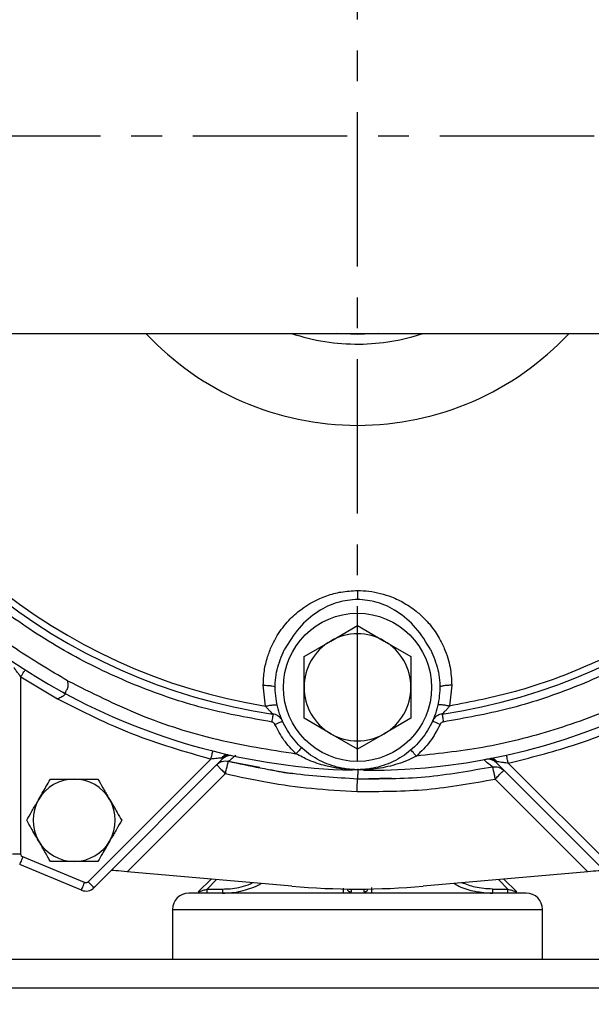
# Model space of a CAD drawing. Units: inches. Extents: x -1 to 2099, y -9 to 2961.
# Drawn here: x 1382 to 1451, y 1789 to 1909 of the extents above; entities that cross this region are included whole.
import ezdxf

# ---------------------------------------------------------------- set-up
doc = ezdxf.new("R2010")
doc.units = ezdxf.units.IN
doc.header["$MEASUREMENT"] = 0
doc.linetypes.add('CENTER', pattern=[2, 1.25, -0.25, 0.25, -0.25])
doc.layers.add('Centre', color=1, linetype='CENTER')
doc.layers.add('Dimension', color=44, linetype='Continuous')
doc.styles.get("Standard").update_dxf_attribs({"font": 'arial.ttf'})
doc.dimstyles.new('ISO-25', dxfattribs={"dimtxt": 2.5, "dimasz": 2.5, "dimexe": 1.25, "dimexo": 0.625, "dimtad": 1, "dimtxsty": 'Standard', "dimcen": 2.5, "dimadec": 0, "dimazin": 0, "dimtfac": 1, "dimtmove": 0, "dimatfit": 3, "dimfxl": 0, "dimarcsym": 0})

# ---------------------------------------------------------------- blocks, each defined once
blk = doc.blocks.new('*D20')
at = {"layer": 'Defpoints', "color": 0, "transparency": 16777216}
for p in [(1348.01, 1900.8), (1253.01, 1744.8), (1253.01, 1707.75)]:
    blk.add_point(p, dxfattribs=at)
at = {"layer": 'Dimension', "color": 0, "lineweight": -2, "transparency": 16777216}
for p, q in [((1348.01, 1890.8), (1348.01, 1697.75)), ((1253.01, 1734.8), (1253.01, 1697.75)), ((1220.01, 1707.75), (1187.01, 1707.75)), ((1348.01, 1707.75), (1253.01, 1707.75)), ((1381.01, 1707.75), (1414.01, 1707.75))]:
    blk.add_line(p, q, dxfattribs=at)
at = {"layer": 'Dimension', "color": 0, "transparency": 16777216}
for points in [[(1220.01, 1713.25), (1220.01, 1702.25), (1253.01, 1707.75)], [(1381.01, 1713.25), (1381.01, 1702.25), (1348.01, 1707.75)]]:
    blk.add_solid(points, dxfattribs=at)
at = {"layer": 'Dimension', "color": 0, "transparency": 16777216, "insert": (1300.51, 1735.51), "char_height": 25, "attachment_point": 5}
blk.add_mtext('95', dxfattribs=at)
blk = doc.blocks.new('*D12')
at = {"layer": 'Defpoints', "color": 0, "transparency": 16777216}
for p in [(1348.01, 1900.8), (1718.01, 1900.8), (1348.01, 1707.75)]:
    blk.add_point(p, dxfattribs=at)
at = {"layer": 'Dimension', "color": 0, "lineweight": -2, "transparency": 16777216}
for p, q in [((1348.01, 1890.8), (1348.01, 1697.75)), ((1718.01, 1890.8), (1718.01, 1697.75)), ((1685.01, 1707.75), (1381.01, 1707.75))]:
    blk.add_line(p, q, dxfattribs=at)
at = {"layer": 'Dimension', "color": 0, "transparency": 16777216}
for points in [[(1381.01, 1713.25), (1381.01, 1702.25), (1348.01, 1707.75)], [(1685.01, 1713.25), (1685.01, 1702.25), (1718.01, 1707.75)]]:
    blk.add_solid(points, dxfattribs=at)
at = {"layer": 'Dimension', "color": 0, "transparency": 16777216, "insert": (1533.01, 1735.52), "char_height": 25, "attachment_point": 5}
blk.add_mtext('370', dxfattribs=at)

msp = doc.modelspace()

# ---------------------------------------------------------------- linework, layer by layer
at = {"color": 7, "linetype": 'Continuous', "lineweight": 25}
for p, q in [((1349.012, 1870.795), (1717.012, 1870.795)), ((1419.762, 1833.424), (1423.012, 1835.301)), ((1423.012, 1835.301), (1426.262, 1833.424)), ((1416.512, 1831.548), (1419.762, 1833.424)), ((1426.262, 1833.424), (1429.512, 1831.548)), ((1416.512, 1827.795), (1416.512, 1831.548)), ((1429.512, 1831.548), (1429.512, 1827.795)), ((1382.081, 1829.077), (1386.56, 1826.409)), ((1382.081, 1807.566), (1382.081, 1829.077)), ((1411.836, 1825.517), (1411.556, 1828.052)), ((1416.512, 1824.042), (1416.512, 1827.795)), ((1429.512, 1827.795), (1429.512, 1824.042)), ((1434.468, 1828.052), (1434.187, 1825.517)), ((1419.762, 1822.166), (1416.512, 1824.042)), ((1429.512, 1824.042), (1426.262, 1822.166)), ((1423.012, 1820.29), (1419.762, 1822.166)), ((1426.262, 1822.166), (1423.012, 1820.29)), ((1405.192, 1819.09), (1390.274, 1804.172)), ((1406.619, 1819.103), (1390.981, 1803.465)), ((1407.305, 1818.779), (1407.305, 1818.779)), ((1411.137, 1818.04), (1407.305, 1818.779)), ((1455.043, 1803.465), (1439.853, 1818.655)), ((1440.162, 1818.089), (1440.507, 1817.937)), ((1455.75, 1804.172), (1441.342, 1818.58)), ((1395.031, 1805.394), (1406.957, 1817.32)), ((1427.084, 1816.774), (1423.012, 1816.655)), ((1440.658, 1817.819), (1440.801, 1817.706)), ((1439.734, 1816.652), (1450.993, 1805.394)), ((1381.081, 1807.566), (1382.081, 1807.566)), ((1389.838, 1804.085), (1382.328, 1807.196)), ((1389.455, 1803.161), (1381.945, 1806.272)), ((1415.037, 1803.643), (1395.031, 1805.394)), ((1450.993, 1805.394), (1430.987, 1803.643)), ((1405.219, 1804.502), (1403.658, 1802.942)), ((1442.365, 1802.942), (1440.805, 1804.502)), ((1391.028, 1803.512), (1390.827, 1803.363)), ((1404.719, 1803.295), (1406.605, 1803.295)), ((1404.719, 1802.795), (1404.719, 1803.295)), ((1406.605, 1803.295), (1406.605, 1802.795)), ((1421.762, 1803.304), (1421.762, 1803.295)), ((1422.262, 1802.942), (1422.262, 1803.298)), ((1423.762, 1803.298), (1423.762, 1802.942)), ((1424.262, 1803.304), (1424.262, 1803.295)), ((1439.419, 1803.295), (1439.419, 1802.795)), ((1439.419, 1803.295), (1441.305, 1803.295)), ((1441.305, 1802.795), (1441.305, 1803.295)), ((1400.512, 1800.795), (1400.512, 1794.795)), ((1445.512, 1794.795), (1445.512, 1800.795)), ((1238.012, 1794.795), (1753.012, 1794.795)), ((1238.012, 1791.295), (1753.012, 1791.295))]:
    msp.add_line(p, q, dxfattribs=at)
at = {"color": 8, "linetype": 'Continuous', "lineweight": 25}
for p, q in [((1439.427, 1818.12), (1439.427, 1818.12)), ((1440.5, 1817.942), (1440.794, 1817.713)), ((1405.869, 1804.445), (1404.719, 1803.295)), ((1440.155, 1804.445), (1441.305, 1803.295)), ((1400.512, 1800.795), (1445.512, 1800.795))]:
    msp.add_line(p, q, dxfattribs=at)
at = {"color": 7, "linetype": 'Continuous', "lineweight": 25, "flags": 128}
for points in [[(1425.52, 1870.795), (1423.012, 1870.664), (1420.503, 1870.795)], [(1412.73, 1824.558), (1412.724, 1824.514), (1412.713, 1824.441), (1412.699, 1824.343), (1412.681, 1824.221), (1412.66, 1824.079), (1412.637, 1823.922), (1412.613, 1823.755), (1412.587, 1823.583)], [(1433.294, 1824.558), (1433.3, 1824.514), (1433.311, 1824.441), (1433.325, 1824.343), (1433.343, 1824.221), (1433.364, 1824.079), (1433.387, 1823.922), (1433.411, 1823.755), (1433.436, 1823.583)], [(1412.978, 1823.286), (1413.156, 1823.366), (1413.327, 1823.443), (1413.485, 1823.514), (1413.623, 1823.576), (1413.737, 1823.627), (1413.821, 1823.665), (1413.873, 1823.688), (1413.891, 1823.696)], [(1433.045, 1823.286), (1432.867, 1823.366), (1432.696, 1823.443), (1432.539, 1823.514), (1432.4, 1823.576), (1432.287, 1823.627), (1432.203, 1823.665), (1432.151, 1823.688), (1432.133, 1823.696)], [(1416.211, 1820.463), (1416.198, 1820.449), (1416.16, 1820.408), (1416.097, 1820.34), (1416.012, 1820.249), (1415.909, 1820.138), (1415.792, 1820.011), (1415.664, 1819.873), (1415.531, 1819.73)], [(1406.497, 1819.224), (1406.525, 1819.196), (1406.55, 1819.172), (1406.571, 1819.151), (1406.588, 1819.134), (1406.601, 1819.12), (1406.611, 1819.111), (1406.617, 1819.105), (1406.619, 1819.103)], [(1430.168, 1819.441), (1430.041, 1819.589), (1429.919, 1819.732), (1429.807, 1819.863), (1429.708, 1819.978), (1429.627, 1820.073), (1429.567, 1820.143), (1429.53, 1820.186), (1429.518, 1820.201)], [(1406.957, 1817.32), (1406.991, 1817.463), (1407.025, 1817.605), (1407.058, 1817.743), (1407.09, 1817.878), (1407.121, 1818.008), (1407.151, 1818.131), (1407.178, 1818.246), (1407.203, 1818.352)], [(1439.427, 1818.12), (1439.429, 1818.113), (1439.433, 1818.092), (1439.44, 1818.057), (1439.451, 1818.008), (1439.464, 1817.947), (1439.479, 1817.873), (1439.497, 1817.787), (1439.517, 1817.69)], [(1422.963, 1815.156), (1422.972, 1815.448), (1422.981, 1815.73), (1422.99, 1815.989), (1422.997, 1816.216), (1423.004, 1816.402), (1423.008, 1816.541), (1423.011, 1816.626), (1423.012, 1816.655)], [(1382.328, 1807.196), (1382.253, 1807.016), (1382.181, 1806.843), (1382.115, 1806.683), (1382.057, 1806.543), (1382.01, 1806.428), (1381.974, 1806.343), (1381.952, 1806.29), (1381.945, 1806.272)], [(1395.031, 1805.394), (1394.651, 1805.427), (1394.285, 1805.459), (1393.947, 1805.488), (1393.652, 1805.514), (1393.409, 1805.535), (1393.229, 1805.551), (1393.118, 1805.561), (1393.08, 1805.564)], [(1452.943, 1805.564), (1452.914, 1805.562), (1452.826, 1805.554), (1452.682, 1805.541), (1452.487, 1805.524), (1452.247, 1805.503), (1451.968, 1805.479), (1451.66, 1805.452), (1451.331, 1805.423), (1450.993, 1805.394)], [(1389.455, 1803.161), (1389.463, 1803.179), (1389.485, 1803.232), (1389.52, 1803.317), (1389.567, 1803.432), (1389.625, 1803.572), (1389.692, 1803.732), (1389.763, 1803.905), (1389.838, 1804.085)], [(1390.274, 1804.172), (1390.412, 1804.034), (1390.545, 1803.901), (1390.667, 1803.779), (1390.774, 1803.672), (1390.862, 1803.584), (1390.927, 1803.519), (1390.968, 1803.478), (1390.981, 1803.465)]]:
    msp.add_lwpolyline(points, dxfattribs=at)
at = {"color": 7, "linetype": 'Continuous', "lineweight": 25}
msp.add_circle((1423.012, 1827.795), 9, dxfattribs=at)
for centre, radius, start, end in [((1422.677, 1892.14), 74, 196.76462, 241.21275), ((1424.344, 1895.218), 77.5, 269.53958, 328.18826), ((1423.012, 1827.795), 6.5, 60, 120), ((1423.012, 1827.795), 6.5, 120, 180), ((1423.012, 1827.795), 6.5, 0, 60), ((1423.012, 1827.795), 6.5, 180, 240), ((1423.012, 1827.795), 6.5, 300, 0), ((1424.344, 1895.218), 77.5, 241.22891, 268.5482), ((1423.012, 1827.795), 6.5, 240, 300), ((1407.609, 1818.113), 1.4, 91.54199, 135), ((1438.863, 1817.665), 1.4, 45, 100.60389), ((1388.57, 1811.646), 5, 90, 150), ((1388.57, 1811.646), 5, 30, 90), ((1388.57, 1811.646), 5, 150, 210), ((1388.57, 1811.646), 5, 330, 30), ((1388.57, 1811.646), 5, 210, 270), ((1388.57, 1811.646), 5, 270, 330), ((1423.012, 1894.795), 91.5, 265, 275), ((1389.991, 1804.455), 1.4, 247.5, 315), ((1402.512, 1800.795), 2, 90, 180), ((1443.512, 1800.795), 2, 0, 90)]:
    msp.add_arc(centre, radius, start, end, dxfattribs=at)
at = {"color": 8, "linetype": 'Continuous', "lineweight": 25}
for radius, start, end in [(70.986, 199.76098, 261.67182), (70.174, 199.9993, 260.83627), (35.175, 223.02366, 316.97634), (25.305, 251.52199, 270.44849), (25.305, 270.44849, 288.47801), (70.986, 278.32818, 340.23902)]:
    msp.add_arc((1423.012, 1894.795), radius, start, end, dxfattribs=at)
for points, knots in [([(1387.764, 1828.6), (1385.648, 1829.845), (1381.382, 1832.354), (1375.475, 1836.951), (1369.986, 1842.145), (1365.053, 1847.928), (1360.739, 1854.189), (1357.167, 1860.844), (1354.739, 1866.407), (1353.77, 1869.8), (1353.486, 1870.795)], [0, 0, 0, 0, 0.1320155, 0.2661723, 0.4017956, 0.5381644, 0.6745331, 0.8101566, 0.9443134, 1, 1, 1, 1]), ([(1412.587, 1823.583), (1409.951, 1824.056), (1404.612, 1825.015), (1396.78, 1827.613), (1389.081, 1831.128), (1381.699, 1835.646), (1374.804, 1841.11), (1368.602, 1847.415), (1363.19, 1854.423), (1358.808, 1862.029), (1356.165, 1867.543), (1355.272, 1870.559), (1355.202, 1870.795)], [0, 0, 0, 0, 0.1028317, 0.2082462, 0.316074, 0.427501, 0.5399834, 0.6533104, 0.7666315, 0.8791139, 0.9905468, 1, 1, 1, 1]), ([(1490.822, 1870.795), (1490.752, 1870.559), (1489.859, 1867.543), (1487.216, 1862.03), (1482.833, 1854.424), (1477.422, 1847.415), (1471.22, 1841.11), (1464.325, 1835.646), (1456.943, 1831.129), (1449.244, 1827.613), (1441.412, 1825.015), (1436.073, 1824.056), (1433.436, 1823.583)], [0, 0, 0, 0, 0.0094528, 0.1208798, 0.2333623, 0.3466893, 0.4600104, 0.572493, 0.6839259, 0.7917479, 0.8971653, 1, 1, 1, 1]), ([(1488.938, 1870.795), (1488.913, 1870.713), (1488.096, 1867.999), (1485.642, 1862.94), (1481.556, 1855.779), (1476.553, 1849.191), (1470.841, 1843.223), (1464.46, 1837.971), (1457.51, 1833.497), (1450.08, 1829.889), (1442.287, 1827.108), (1436.887, 1826.047), (1434.187, 1825.517)], [0, 0, 0, 0, 0.0034607, 0.1141872, 0.2249139, 0.3356404, 0.446367, 0.5570936, 0.6678202, 0.7785468, 0.8892734, 1, 1, 1, 1]), ([(1407.573, 1819.502), (1407.518, 1819.507), (1407.327, 1819.525), (1406.949, 1819.426), (1406.665, 1819.299), (1406.497, 1819.224)], [0, 0, 0, 0, 0.1435477, 0.4973877, 1, 1, 1, 1]), ([(1408.207, 1819.522), (1408.055, 1819.397), (1407.71, 1819.114), (1407.379, 1818.839), (1407.33, 1818.799), (1407.305, 1818.779)], [0, 0, 0, 0, 0.2828152, 0.642883, 1, 1, 1, 1]), ([(1439.427, 1818.121), (1439.392, 1818.149), (1439.323, 1818.205), (1438.911, 1818.546), (1438.513, 1818.872), (1438.365, 1818.993)], [0, 0, 0, 0, 0.3833854, 0.7707819, 1, 1, 1, 1]), ([(1423.052, 1817.881), (1423.047, 1817.721), (1423.032, 1817.263), (1423.017, 1816.805), (1423.014, 1816.709), (1423.012, 1816.655)], [0, 0, 0, 0, 0.1890275, 0.5414145, 1, 1, 1, 1]), ([(1406.605, 1803.295), (1406.918, 1803.303), (1407.585, 1803.321), (1408.633, 1803.5), (1409.557, 1803.712), (1410.082, 1803.976), (1410.253, 1804.062)], [0, 0, 0, 0, 0.24946028, 0.53218517, 0.84757924, 1, 1, 1, 1]), ([(1439.419, 1803.295), (1439.063, 1803.307), (1438.35, 1803.331), (1437.089, 1803.539), (1436.229, 1803.86), (1435.704, 1804.056)], [0, 0, 0, 0, 0.2801142, 0.5606924, 1, 1, 1, 1])]:
    msp.add_open_spline(points, degree=3, knots=knots, dxfattribs=at)
at = {"color": 7, "linetype": 'Continuous', "lineweight": 25}
for points, knots in [([(1488.934, 1855.167), (1487.323, 1852.752), (1484.068, 1847.87), (1478.107, 1841.27), (1471.377, 1835.287), (1463.916, 1830.123), (1455.898, 1825.877), (1447.489, 1822.656), (1438.886, 1820.403), (1433.054, 1819.759), (1430.168, 1819.441)], [0, 0, 0, 0, 0.1219794, 0.2465117, 0.372806, 0.5, 0.627194, 0.7534883, 0.8780205, 1, 1, 1, 1]), ([(1411.556, 1828.052), (1411.582, 1828.642), (1411.634, 1829.806), (1412.023, 1831.41), (1412.564, 1832.835), (1413.376, 1834.361), (1414.53, 1835.877), (1416.481, 1837.641), (1418.673, 1838.809), (1421.069, 1839.456), (1422.337, 1839.521), (1423.01, 1839.555)], [0, 0, 0, 0, 0.09883021, 0.19507435, 0.27540623, 0.3540633, 0.48404469, 0.591505, 0.7908203, 0.88891695, 1, 1, 1, 1]), ([(1423.01, 1839.555), (1423.01, 1839.376), (1423.01, 1839.099), (1423.009, 1838.734), (1423.009, 1838.562), (1423.009, 1838.475)], [0, 0, 0, 0, 0.4746801, 0.7331838, 1, 1, 1, 1]), ([(1423.01, 1839.555), (1423.476, 1839.539), (1424.414, 1839.506), (1425.808, 1839.235), (1427.255, 1838.775), (1428.8, 1838.034), (1430.005, 1837.195), (1430.848, 1836.448), (1431.369, 1835.926), (1431.911, 1835.307), (1432.456, 1834.579), (1433.039, 1833.648), (1433.573, 1832.567), (1433.996, 1831.378), (1434.37, 1829.892), (1434.429, 1828.783), (1434.468, 1828.052)], [0, 0, 0, 0, 0.07682496, 0.15471691, 0.23352811, 0.32735799, 0.43765451, 0.47609855, 0.51483266, 0.56052568, 0.6131922, 0.66661521, 0.74394954, 0.81447306, 0.87774255, 1, 1, 1, 1]), ([(1423.009, 1838.475), (1422.204, 1838.401), (1420.504, 1838.244), (1418.058, 1837.009), (1415.749, 1835.069), (1414.667, 1833.273), (1414.101, 1832.333)], [0, 0, 0, 0, 0.2123248, 0.4485418, 0.7117092, 1, 1, 1, 1]), ([(1431.922, 1832.334), (1431.356, 1833.274), (1430.274, 1835.071), (1427.963, 1837.01), (1425.516, 1838.246), (1423.815, 1838.402), (1423.009, 1838.475)], [0, 0, 0, 0, 0.2882571, 0.5513921, 0.7875788, 1, 1, 1, 1]), ([(1431.922, 1832.334), (1432.252, 1831.547), (1432.912, 1829.974), (1433.106, 1827.394), (1432.687, 1824.861), (1431.631, 1822.513), (1430.018, 1820.508), (1427.951, 1818.975), (1425.565, 1818.014), (1423.012, 1817.686), (1420.46, 1818.013), (1418.073, 1818.974), (1416.006, 1820.507), (1414.393, 1822.512), (1413.337, 1824.86), (1412.918, 1827.393), (1413.111, 1829.973), (1413.771, 1831.547), (1414.101, 1832.333)], [0, 0, 0, 0, 0.0625, 0.125, 0.1875001, 0.25, 0.3125, 0.375, 0.4375001, 0.5, 0.5625, 0.625, 0.6875, 0.75, 0.8124999, 0.8750001, 0.9375, 1, 1, 1, 1]), ([(1382.081, 1829.077), (1382.019, 1829.156), (1381.939, 1829.259), (1381.769, 1829.483), (1381.589, 1829.72), (1381.381, 1829.999), (1381.279, 1830.138), (1381.233, 1830.201)], [0, 0, 0, 0, 0.19825099, 0.25876268, 0.56164738, 0.80278155, 1, 1, 1, 1]), ([(1382.081, 1829.077), (1382.152, 1829.187), (1382.294, 1829.407), (1382.473, 1829.685), (1382.598, 1829.88), (1382.614, 1829.905), (1382.622, 1829.918)], [0, 0, 0, 0, 0.2500003, 0.4999974, 0.7500003, 1, 1, 1, 1]), ([(1387.042, 1827.285), (1387.156, 1827.226), (1387.314, 1827.145), (1387.479, 1827.112), (1387.559, 1827.146), (1387.561, 1827.279), (1387.643, 1827.449), (1387.767, 1827.632), (1387.845, 1827.882), (1387.851, 1828.215), (1387.796, 1828.461), (1387.764, 1828.6)], [0, 0, 0, 0, 0.1713656, 0.2373294, 0.2939431, 0.4049734, 0.5167476, 0.6219705, 0.7203549, 0.8424794, 1, 1, 1, 1]), ([(1387.764, 1828.6), (1390.676, 1827.144), (1396.51, 1824.227), (1405.869, 1821.237), (1412.314, 1820.232), (1415.531, 1819.73)], [0, 0, 0, 0, 0.33295121, 0.66703228, 1, 1, 1, 1]), ([(1411.556, 1828.052), (1411.747, 1828.047), (1412.039, 1828.04), (1412.382, 1828.006), (1412.684, 1827.962), (1412.954, 1827.89), (1412.993, 1827.826), (1413.012, 1827.795)], [0, 0, 0, 0, 0.2479916, 0.3791416, 0.5114131, 0.7674981, 1, 1, 1, 1]), ([(1434.468, 1828.052), (1434.283, 1828.048), (1433.999, 1828.041), (1433.66, 1828.008), (1433.428, 1827.975), (1433.241, 1827.935), (1433.061, 1827.876), (1433.031, 1827.827), (1433.012, 1827.795)], [0, 0, 0, 0, 0.2398586, 0.368618, 0.5000009, 0.6313808, 0.7601419, 1, 1, 1, 1]), ([(1387.042, 1827.285), (1387.136, 1827.231), (1387.267, 1827.156), (1387.393, 1827.054), (1387.441, 1826.992), (1387.445, 1826.939), (1387.406, 1826.879), (1387.319, 1826.817), (1387.247, 1826.755), (1387.174, 1826.695), (1387.056, 1826.616), (1386.838, 1826.501), (1386.655, 1826.44), (1386.56, 1826.409)], [0, 0, 0, 0, 0.1847611, 0.2588597, 0.3184437, 0.3695856, 0.427324, 0.5306332, 0.6055607, 0.6146232, 0.7058505, 0.8485425, 1, 1, 1, 1]), ([(1386.56, 1826.409), (1389.549, 1824.891), (1395.525, 1821.855), (1401.969, 1820.011), (1405.192, 1819.09)], [0, 0, 0, 0, 0.4999999, 1, 1, 1, 1]), ([(1441.342, 1818.58), (1443.966, 1819.248), (1449.216, 1820.584), (1456.804, 1823.558), (1461.564, 1826.145), (1463.943, 1827.438)], [0, 0, 0, 0, 0.3332535, 0.6667364, 1, 1, 1, 1]), ([(1411.836, 1825.517), (1412.014, 1825.552), (1412.382, 1825.624), (1412.852, 1825.672), (1413.181, 1825.665), (1413.233, 1825.615), (1413.258, 1825.591)], [0, 0, 0, 0, 0.2422426, 0.5018187, 0.7603842, 1, 1, 1, 1]), ([(1412.73, 1824.558), (1412.716, 1824.57), (1412.686, 1824.596), (1412.576, 1824.695), (1412.377, 1824.883), (1412.102, 1825.171), (1411.924, 1825.403), (1411.836, 1825.517)], [0, 0, 0, 0, 0.0923345, 0.1957195, 0.4487355, 0.7281191, 1, 1, 1, 1]), ([(1434.187, 1825.517), (1434.01, 1825.552), (1433.642, 1825.624), (1433.172, 1825.672), (1432.843, 1825.665), (1432.791, 1825.615), (1432.766, 1825.591)], [0, 0, 0, 0, 0.2422428, 0.5018188, 0.760384, 1, 1, 1, 1]), ([(1434.187, 1825.517), (1434.1, 1825.403), (1433.921, 1825.171), (1433.647, 1824.883), (1433.448, 1824.695), (1433.337, 1824.596), (1433.308, 1824.57), (1433.294, 1824.558)], [0, 0, 0, 0, 0.2718367, 0.5512479, 0.8042456, 0.9076396, 1, 1, 1, 1]), ([(1413.891, 1823.696), (1413.879, 1823.721), (1413.844, 1823.795), (1413.706, 1824.028), (1413.437, 1824.299), (1413.059, 1824.495), (1412.831, 1824.539), (1412.73, 1824.558)], [0, 0, 0, 0, 0.0543485, 0.1629109, 0.5403901, 0.7957329, 1, 1, 1, 1]), ([(1433.294, 1824.558), (1433.186, 1824.537), (1432.94, 1824.489), (1432.573, 1824.284), (1432.29, 1824), (1432.174, 1823.775), (1432.133, 1823.696)], [0, 0, 0, 0, 0.2170402, 0.4967, 0.8239109, 1, 1, 1, 1]), ([(1412.978, 1823.286), (1412.956, 1823.327), (1412.912, 1823.409), (1412.812, 1823.497), (1412.703, 1823.559), (1412.626, 1823.575), (1412.587, 1823.583)], [0, 0, 0, 0, 0.2700607, 0.5414951, 0.7705032, 1, 1, 1, 1]), ([(1415.531, 1819.73), (1415.016, 1820.259), (1413.987, 1821.316), (1413.315, 1822.629), (1412.978, 1823.286)], [0, 0, 0, 0, 0.5000003, 1, 1, 1, 1]), ([(1433.045, 1823.286), (1432.672, 1822.566), (1431.925, 1821.125), (1430.754, 1820.003), (1430.168, 1819.441)], [0, 0, 0, 0, 0.4999998, 1, 1, 1, 1]), ([(1433.436, 1823.583), (1433.395, 1823.574), (1433.312, 1823.556), (1433.202, 1823.489), (1433.106, 1823.401), (1433.066, 1823.324), (1433.045, 1823.286)], [0, 0, 0, 0, 0.2465058, 0.4955605, 0.7470296, 1, 1, 1, 1]), ([(1405.192, 1819.09), (1405.224, 1819.217), (1405.288, 1819.471), (1405.368, 1819.792), (1405.425, 1820.016), (1405.432, 1820.045), (1405.436, 1820.06)], [0, 0, 0, 0, 0.2500007, 0.4999965, 0.7499997, 1, 1, 1, 1]), ([(1406.497, 1819.224), (1406.423, 1819.216), (1406.257, 1819.196), (1405.946, 1819.163), (1405.699, 1819.138), (1405.535, 1819.121), (1405.403, 1819.109), (1405.284, 1819.098), (1405.192, 1819.09)], [0, 0, 0, 0, 0.2031306, 0.4499156, 0.7163407, 0.7461217, 0.8033397, 1, 1, 1, 1]), ([(1406.497, 1819.224), (1406.547, 1819.29), (1406.651, 1819.425), (1406.853, 1819.563), (1407.079, 1819.64), (1407.228, 1819.623), (1407.303, 1819.614)], [0, 0, 0, 0, 0.2329948, 0.4832459, 0.7423672, 1, 1, 1, 1]), ([(1430.168, 1819.441), (1429.832, 1819.273), (1429.101, 1818.908), (1427.535, 1818.338), (1425.917, 1817.97), (1424.431, 1817.81), (1423.512, 1817.765), (1422.721, 1817.768), (1422.009, 1817.802), (1421.312, 1817.865), (1420.619, 1817.958), (1419.882, 1818.09), (1418.707, 1818.361), (1417.217, 1818.834), (1416.052, 1819.454), (1415.531, 1819.73)], [0, 0, 0, 0, 0.0730394, 0.1587482, 0.3260346, 0.4009952, 0.4559766, 0.5075854, 0.5542934, 0.5947909, 0.6458282, 0.6929764, 0.7436987, 0.8856176, 1, 1, 1, 1]), ([(1439.963, 1818.765), (1439.911, 1818.831), (1439.807, 1818.966), (1439.605, 1819.099), (1439.388, 1819.171), (1439.245, 1819.157), (1439.175, 1819.15)], [0, 0, 0, 0, 0.2453966, 0.5000124, 0.7546193, 1, 1, 1, 1]), ([(1441.342, 1818.58), (1441.313, 1818.708), (1441.257, 1818.964), (1441.185, 1819.287), (1441.135, 1819.512), (1441.128, 1819.542), (1441.125, 1819.556)], [0, 0, 0, 0, 0.24999899, 0.49999596, 0.74999983, 1, 1, 1, 1]), ([(1407.305, 1818.779), (1407.181, 1818.799), (1406.929, 1818.84), (1406.545, 1818.777), (1406.185, 1818.63), (1405.992, 1818.463), (1405.897, 1818.381)], [0, 0, 0, 0, 0.2458939, 0.4999977, 0.7541022, 1, 1, 1, 1]), ([(1405.897, 1818.381), (1405.913, 1818.365), (1405.945, 1818.333), (1406.19, 1818.087), (1406.54, 1817.737), (1406.818, 1817.459), (1406.957, 1817.32)], [0, 0, 0, 0, 0.2500014, 0.5000012, 0.7499997, 1, 1, 1, 1]), ([(1407.203, 1818.352), (1407.233, 1818.474), (1407.291, 1818.719), (1407.3, 1818.759), (1407.305, 1818.779)], [0, 0, 0, 0, 0.499998, 1, 1, 1, 1]), ([(1423.012, 1816.655), (1420.37, 1816.811), (1415.081, 1817.125), (1409.899, 1818.227), (1407.305, 1818.779)], [0, 0, 0, 0, 0.4994736, 1, 1, 1, 1]), ([(1439.427, 1818.12), (1436.71, 1817.63), (1431.282, 1816.651), (1425.767, 1816.654), (1423.012, 1816.655)], [0, 0, 0, 0, 0.5005066, 1, 1, 1, 1]), ([(1439.963, 1818.765), (1439.794, 1818.847), (1439.546, 1818.968), (1439.241, 1819.04), (1439.117, 1819.057), (1439.078, 1819.061), (1438.915, 1819.076), (1438.758, 1819.058), (1438.605, 1819.041)], [0, 0, 0, 0, 0.4090575, 0.6006433, 0.6557562, 0.6725097, 0.6819516, 1, 1, 1, 1]), ([(1439.427, 1818.121), (1439.545, 1818.137), (1439.788, 1818.17), (1440.161, 1818.111), (1440.386, 1817.999), (1440.5, 1817.942)], [0, 0, 0, 0, 0.3219003, 0.6585127, 1, 1, 1, 1]), ([(1439.963, 1818.765), (1439.931, 1818.733), (1439.867, 1818.67), (1439.857, 1818.66), (1439.853, 1818.655)], [0, 0, 0, 0, 0.4999916, 1, 1, 1, 1]), ([(1441.342, 1818.58), (1441.244, 1818.592), (1441.117, 1818.607), (1440.842, 1818.643), (1440.55, 1818.681), (1440.209, 1818.729), (1440.039, 1818.754), (1439.963, 1818.765)], [0, 0, 0, 0, 0.1960224, 0.2566948, 0.5607544, 0.8019156, 1, 1, 1, 1]), ([(1406.957, 1817.32), (1408.66, 1816.948), (1412.121, 1816.193), (1417.47, 1815.453), (1421.115, 1815.256), (1422.963, 1815.156)], [0, 0, 0, 0, 0.3232425, 0.6568874, 1, 1, 1, 1]), ([(1412.468, 1817.815), (1413.328, 1817.609), (1414.196, 1817.401), (1415.082, 1817.326), (1415.09, 1817.326)], [0, 0, 0, 0, 0.9911613, 1, 1, 1, 1]), ([(1439.517, 1817.69), (1439.549, 1817.538), (1439.612, 1817.235), (1439.694, 1816.846), (1439.734, 1816.652)], [0, 0, 0, 0, 0.4999998, 1, 1, 1, 1]), ([(1439.734, 1816.652), (1439.873, 1816.791), (1440.151, 1817.069), (1440.502, 1817.419), (1440.747, 1817.665), (1440.779, 1817.697), (1440.795, 1817.713)], [0, 0, 0, 0, 0.2499983, 0.4999984, 0.7499984, 1, 1, 1, 1]), ([(1384.24, 1814.146), (1384.545, 1814.673), (1385.048, 1815.545), (1385.504, 1816.334), (1385.684, 1816.646)], [0, 0, 0, 0, 0.6046348, 1, 1, 1, 1]), ([(1385.684, 1816.646), (1386.079, 1816.646), (1386.883, 1816.646), (1387.88, 1816.646), (1388.449, 1816.646), (1388.57, 1816.646)], [0, 0, 0, 0, 0.4323876, 0.8795604, 1, 1, 1, 1]), ([(1388.57, 1816.646), (1389.179, 1816.646), (1390.186, 1816.646), (1391.097, 1816.646), (1391.457, 1816.646)], [0, 0, 0, 0, 0.6046355, 1, 1, 1, 1]), ([(1391.457, 1816.646), (1391.655, 1816.304), (1392.057, 1815.607), (1392.555, 1814.744), (1392.84, 1814.251), (1392.901, 1814.146)], [0, 0, 0, 0, 0.4323876, 0.8795595, 1, 1, 1, 1]), ([(1422.963, 1815.156), (1425.796, 1815.155), (1431.431, 1815.153), (1436.977, 1816.154), (1439.734, 1816.652)], [0, 0, 0, 0, 0.5027012, 1, 1, 1, 1]), ([(1382.797, 1811.646), (1382.995, 1811.988), (1383.397, 1812.685), (1383.895, 1813.548), (1384.18, 1814.041), (1384.24, 1814.146)], [0, 0, 0, 0, 0.4323897, 0.8795626, 1, 1, 1, 1]), ([(1392.901, 1814.146), (1393.205, 1813.619), (1393.708, 1812.747), (1394.164, 1811.958), (1394.344, 1811.646)], [0, 0, 0, 0, 0.6046347, 1, 1, 1, 1]), ([(1384.24, 1809.146), (1383.936, 1809.673), (1383.432, 1810.545), (1382.977, 1811.334), (1382.797, 1811.646)], [0, 0, 0, 0, 0.604636, 1, 1, 1, 1]), ([(1394.344, 1811.646), (1394.146, 1811.304), (1393.744, 1810.607), (1393.246, 1809.744), (1392.961, 1809.251), (1392.901, 1809.146)], [0, 0, 0, 0, 0.4323891, 0.8795624, 1, 1, 1, 1]), ([(1385.684, 1806.646), (1385.486, 1806.988), (1385.084, 1807.685), (1384.586, 1808.548), (1384.301, 1809.041), (1384.24, 1809.146)], [0, 0, 0, 0, 0.43238924, 0.87956164, 1, 1, 1, 1]), ([(1392.901, 1809.146), (1392.596, 1808.619), (1392.093, 1807.747), (1391.637, 1806.958), (1391.457, 1806.646)], [0, 0, 0, 0, 0.6046354, 1, 1, 1, 1]), ([(1382.328, 1807.196), (1382.293, 1807.214), (1382.222, 1807.25), (1382.144, 1807.341), (1382.09, 1807.447), (1382.084, 1807.526), (1382.081, 1807.566)], [0, 0, 0, 0, 0.24920636, 0.49993036, 0.74921015, 1, 1, 1, 1]), ([(1388.57, 1806.646), (1387.962, 1806.646), (1386.955, 1806.646), (1386.044, 1806.646), (1385.684, 1806.646)], [0, 0, 0, 0, 0.6046355, 1, 1, 1, 1]), ([(1391.457, 1806.646), (1391.062, 1806.646), (1390.258, 1806.646), (1389.261, 1806.646), (1388.691, 1806.646), (1388.57, 1806.646)], [0, 0, 0, 0, 0.4323876, 0.8795628, 1, 1, 1, 1]), ([(1390.274, 1804.172), (1390.244, 1804.147), (1390.184, 1804.096), (1390.073, 1804.058), (1389.97, 1804.051), (1389.897, 1804.064), (1389.859, 1804.077), (1389.844, 1804.083), (1389.84, 1804.085), (1389.838, 1804.085)], [0, 0, 0, 0, 0.2497212, 0.4994326, 0.729859, 0.8992337, 0.9689625, 0.9893275, 1, 1, 1, 1]), ([(1406.605, 1802.795), (1406.986, 1802.808), (1407.74, 1802.832), (1408.845, 1803.026), (1409.908, 1803.333), (1410.732, 1803.648), (1411.182, 1803.899), (1411.308, 1803.97)], [0, 0, 0, 0, 0.2336615, 0.4618063, 0.6844101, 0.911419, 1, 1, 1, 1]), ([(1434.763, 1803.974), (1434.953, 1803.863), (1435.736, 1803.408), (1437.314, 1802.938), (1438.708, 1802.843), (1439.419, 1802.795)], [0, 0, 0, 0, 0.13626414, 0.55952794, 1, 1, 1, 1]), ([(1443.512, 1802.795), (1443.445, 1802.795), (1443.308, 1802.795), (1442.168, 1802.795), (1440.276, 1802.795), (1437.611, 1802.795), (1434.869, 1802.795), (1432.458, 1802.795), (1429.994, 1802.795), (1426.837, 1802.795), (1423.012, 1802.795), (1419.186, 1802.795), (1415.365, 1802.795), (1411.691, 1802.795), (1408.413, 1802.795), (1406.187, 1802.795), (1404.777, 1802.795), (1403.66, 1802.795), (1402.714, 1802.795), (1402.578, 1802.795), (1402.512, 1802.795)], [0, 0, 0, 0, 0.0582483, 0.1199858, 0.1842899, 0.2499587, 0.3156275, 0.3478167, 0.3800141, 0.4417516, 0.5, 0.5582484, 0.6199858, 0.68429, 0.7499587, 0.8156275, 0.8478168, 0.8800141, 0.9417517, 1, 1, 1, 1]), ([(1403.658, 1802.942), (1403.662, 1802.943), (1403.67, 1802.946), (1403.727, 1802.965), (1403.814, 1802.994), (1403.99, 1803.052), (1404.296, 1803.154), (1404.566, 1803.244), (1404.719, 1803.295)], [0, 0, 0, 0, 0.0680238, 0.1456216, 0.2383411, 0.3494755, 0.6333266, 1, 1, 1, 1]), ([(1421.284, 1803.397), (1421.283, 1803.36), (1421.274, 1802.89), (1421.268, 1802.84), (1421.262, 1802.795)], [0, 0, 0, 0, 0.0789999, 1, 1, 1, 1]), ([(1421.762, 1803.295), (1421.77, 1803.244), (1421.785, 1803.154), (1421.887, 1803.052), (1421.995, 1802.994), (1422.079, 1802.965), (1422.168, 1802.946), (1422.232, 1802.943), (1422.262, 1802.942)], [0, 0, 0, 0, 0.3660252, 0.6493777, 0.7609224, 0.8539603, 0.931795, 1, 1, 1, 1]), ([(1423.762, 1802.942), (1423.792, 1802.943), (1423.856, 1802.946), (1423.945, 1802.965), (1424.028, 1802.994), (1424.137, 1803.052), (1424.238, 1803.154), (1424.253, 1803.244), (1424.262, 1803.295)], [0, 0, 0, 0, 0.0680235, 0.1456273, 0.2383446, 0.3494777, 0.6333312, 1, 1, 1, 1]), ([(1424.762, 1802.795), (1424.757, 1802.829), (1424.751, 1802.872), (1424.741, 1803.371), (1424.739, 1803.484)], [0, 0, 0, 0, 0.7732856, 1, 1, 1, 1]), ([(1441.305, 1803.295), (1441.457, 1803.244), (1441.727, 1803.154), (1442.033, 1803.052), (1442.209, 1802.994), (1442.297, 1802.965), (1442.354, 1802.946), (1442.362, 1802.943), (1442.365, 1802.942)], [0, 0, 0, 0, 0.3660245, 0.6493764, 0.760925, 0.8539572, 0.9317944, 1, 1, 1, 1])]:
    msp.add_open_spline(points, degree=3, knots=knots, dxfattribs=at)
at = {"layer": 'Centre', "ltscale": 15}
for p, q in [((1423.012, 1818.914), (1423.012, 2236.181)), ((1343.012, 1894.795), (1723.012, 1894.795))]:
    msp.add_line(p, q, dxfattribs=at)

# ---------------------------------------------------------------- dimensions: what is measured, and where the dimension line sits
at = {"layer": 'Dimension'}
for base, p1, p2, picture, middle in [((1253.012, 1707.747), (1348.012, 1900.797), (1253.012, 1744.795), '*D20', (1300.512, 1735.512)), ((1348.012, 1707.747), (1718.012, 1900.797), (1348.012, 1900.797), '*D12', (1533.012, 1735.52))]:
    dim = msp.add_linear_dim(base=base, p1=p1, p2=p2, dimstyle='ISO-25', override={"dimtxt": 25, "dimasz": 33, "dimexe": 10, "dimexo": 10, "dimgap": 15, "dimtih": 1, "dimtoh": 1, "dimadec": 2, "dimtzin": 0}, dxfattribs=at)
    dim.commit()
    dim.dimension.update_dxf_attribs({"geometry": picture, "text_midpoint": middle})

doc.saveas('drawing.dxf')
